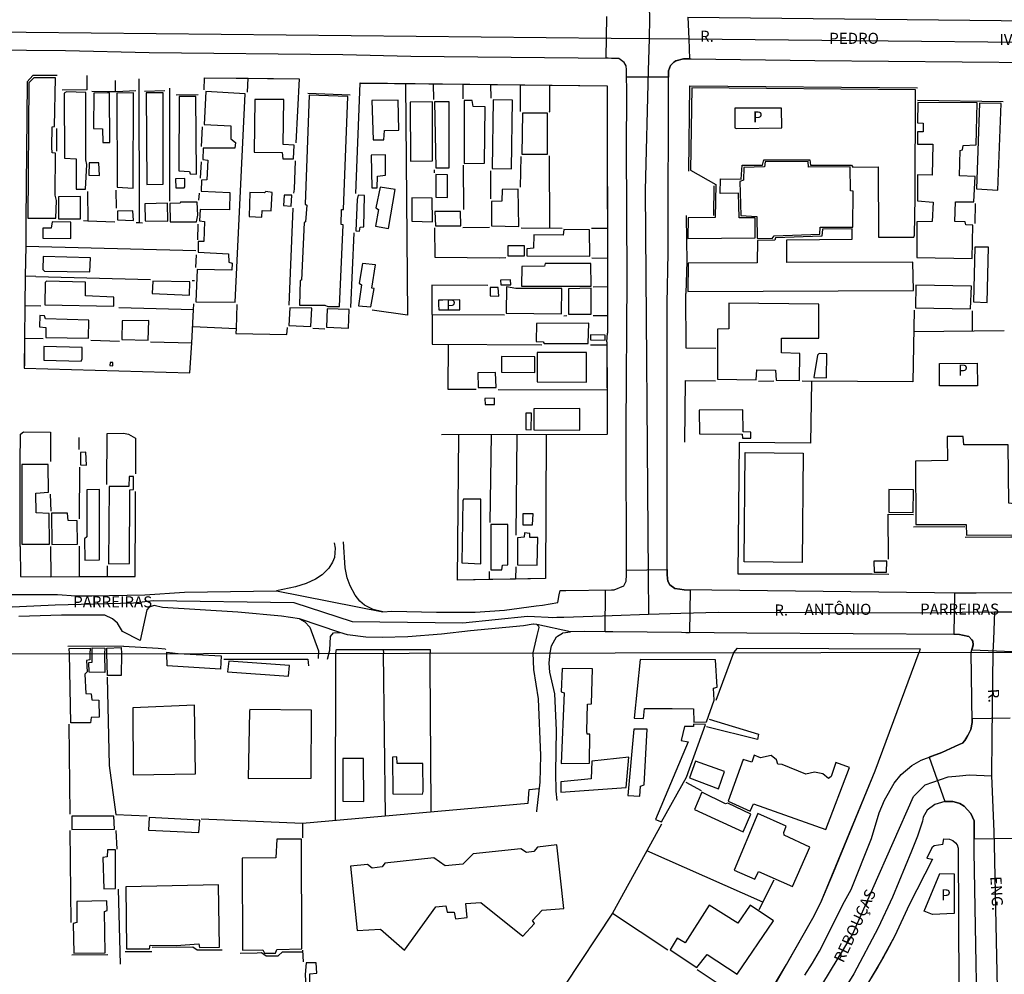
# Model space of a CAD drawing. Units: millimetres. Extents: x 180707 to 183128, y 1674279 to 1677054.
# Drawn here: x 181401 to 181623, y 1676425 to 1676640 of the extents above; entities that cross this region are included whole.
import ezdxf
from ezdxf.enums import TextEntityAlignment as Align

# ---------------------------------------------------------------- set-up
doc = ezdxf.new("R2010")
doc.units = ezdxf.units.MM
for name, color, linetype in [('V-CRUZAMENTO', 1, 'Continuous'), ('V-EDIFICACAO', 2, 'Continuous'), ('V-EIXO_DE_LOGRADOURO', 3, 'Continuous'), ('V-LOTE', 231, 'Continuous'), ('V-NOME_DOS_LOGRADOUROS', 2, 'Continuous'), ('V-QUADRA', 6, 'Continuous'), ('V-REFERENCIA', 2, 'Continuous'), ('V-TESTADA', 3, 'Continuous'), ('X-LIMITE_1000', 7, 'Continuous')]:
    doc.layers.add(name, color=color, linetype=linetype)

# ---------------------------------------------------------------- blocks, each defined once
blk = doc.blocks.new('872BIIIP_img_geo')
at = {"layer": 'V-CRUZAMENTO', "linetype": 'Continuous'}
for points in [[(181551.69, 1676640.93), (181551.87, 1676636.06), (181552.03, 1676631.55), (181550.66, 1676631.53), (181548.98, 1676631.07), (181548.5, 1676630.8), (181547.76, 1676630.01), (181547.26, 1676628.79), (181547.26, 1676627.34), (181537.79, 1676627.35), (181537.78, 1676627.35), (181537.76, 1676629), (181537.74, 1676629.92), (181537.29, 1676630.73), (181536.04, 1676631.61), (181534.41, 1676631.63), (181533.67, 1676631.64), (181533.23, 1676631.64), (181533.36, 1676641.06)], [(181624.52, 1676482.43), (181615.91, 1676482.3), (181615.92, 1676481.44), (181615.62, 1676479.86), (181614.75, 1676478.14), (181614.31, 1676477.41), (181613.71, 1676476.79), (181613, 1676476.46), (181611.03, 1676475.54), (181609.08, 1676474.63), (181607.4, 1676474.03), (181606.19, 1676473.59), (181609.79, 1676463.57), (181610.89, 1676463.58), (181611.56, 1676463.58), (181612.92, 1676463.24), (181613.14, 1676463.11), (181614.11, 1676462.52), (181615.64, 1676460.88), (181616.42, 1676459.21), (181616.41, 1676456.77), (181616.4, 1676455.15), (181625.28, 1676455.29)]]:
    blk.add_lwpolyline(points, dxfattribs=at)
for points in [[(181533.07, 1676511.4), (181534.43, 1676511.42), (181534.99, 1676511.43), (181537.22, 1676512.35), (181537.72, 1676513.4), (181537.82, 1676514.82), (181537.82, 1676515.87), (181546.99, 1676516.07), (181547.01, 1676514.89), (181547.03, 1676514.02), (181547.16, 1676513.43), (181547.62, 1676512.61), (181548.7, 1676511.72), (181549.86, 1676511.57), (181550.81, 1676511.44), (181551.13, 1676511.44), (181552.16, 1676511.42), (181552.06, 1676501.75), (181551.17, 1676501.76), (181550.2, 1676501.77), (181534.7, 1676501.93), (181532.98, 1676501.95), (181533.07, 1676511.4)], [(181613.68, 1676510.71), (181611.93, 1676510.73), (181611.82, 1676501.39), (181613.07, 1676501.38), (181613.74, 1676501.23), (181615.2, 1676500.91), (181615.86, 1676500.14), (181616.1, 1676499.86), (181616.17, 1676498.99), (181616.17, 1676498.99), (181615.99, 1676498.31), (181615.87, 1676497.87), (181625.12, 1676497.52), (181625.6, 1676498.5), (181626.49, 1676500.28), (181626.6, 1676500.51), (181627.73, 1676501.49), (181628.77, 1676502.38), (181630.62, 1676502.54), (181630.56, 1676510.76), (181628.71, 1676510.75), (181627.46, 1676510.74), (181616.81, 1676510.67)]]:
    blk.add_lwpolyline(points, close=True, dxfattribs=at)
at = {"layer": 'V-EDIFICACAO'}
for points in [[(181403.54, 1676626.94), (181402.72, 1676626.12), (181402.46, 1676595.51), (181408.82, 1676595.47), (181408.94, 1676599.5), (181408.63, 1676600.66), (181408.7, 1676610.19), (181407.95, 1676610.24), (181407.92, 1676611.52), (181407.99, 1676616.17), (181408.51, 1676616.23), (181408.71, 1676627.22), (181403.84, 1676627.24), (181403.54, 1676626.94)], [(181563.11, 1676601.17), (181558.97, 1676601.08), (181559.03, 1676604.37), (181563.71, 1676604.32), (181563.92, 1676607.44), (181568.55, 1676607.51), (181568.86, 1676608.71), (181579.21, 1676608.71), (181579.41, 1676607.46), (181588.67, 1676607.51), (181588.92, 1676607.05), (181594.68, 1676607.07), (181594.79, 1676591.16), (181602.76, 1676591.18), (181602.88, 1676591.62), (181603.01, 1676600.15), (181603.14, 1676624.48), (181552.54, 1676624.97), (181552.29, 1676606.37), (181557.99, 1676603.14), (181557.84, 1676595.62), (181551.7, 1676595.57), (181551.68, 1676590.89), (181566.89, 1676591.03), (181566.89, 1676595.54), (181563.29, 1676595.55)], [(181411.24, 1676624.04), (181410.67, 1676623.77), (181410.75, 1676609.07), (181413.36, 1676608.89), (181413.38, 1676602.07), (181415.48, 1676602.06), (181415.78, 1676607.62), (181415.56, 1676608.71), (181415.55, 1676623.92), (181411.24, 1676624.04)], [(181417.41, 1676623.78), (181417.34, 1676615.79), (181419.35, 1676615.7), (181419.43, 1676612.62), (181421.01, 1676612.64), (181420.95, 1676623.81), (181417.41, 1676623.78)], [(181422.55, 1676623.75), (181422.66, 1676602.5), (181426.31, 1676602.24), (181426.35, 1676623.83), (181422.55, 1676623.75)], [(181429.25, 1676623.87), (181429.36, 1676603.13), (181433.09, 1676603.18), (181433.05, 1676623.83), (181429.25, 1676623.87)], [(181436.71, 1676622.99), (181436.57, 1676606.2), (181439.04, 1676606.08), (181439.16, 1676605.5), (181440.59, 1676605.43), (181440.47, 1676623.02), (181436.71, 1676622.99)], [(181442.09, 1676611.29), (181442.06, 1676608.79), (181443.12, 1676608.6), (181442.93, 1676604.15), (181441.7, 1676604.09), (181441.65, 1676601.6), (181448.16, 1676601.31), (181448.07, 1676597.4), (181441.39, 1676597.42), (181441.31, 1676594.88), (181442.44, 1676594.72), (181442.22, 1676590.19), (181440.98, 1676590.2), (181440.94, 1676587.78), (181447.84, 1676587.44), (181447.89, 1676585.58), (181448.66, 1676585.32), (181448.59, 1676583.74), (181440.76, 1676583.91), (181440.48, 1676576.57), (181449.36, 1676576.47), (181451.59, 1676623.64), (181442.69, 1676624.12), (181442.31, 1676616.64), (181448.39, 1676616.36), (181448.34, 1676613.42), (181449.44, 1676612.58), (181449.29, 1676611.29), (181442.09, 1676611.29)], [(181466.1, 1676623.31), (181465.13, 1676598.66), (181465.5, 1676598.41), (181465.25, 1676594.64), (181464.91, 1676594.55), (181464.36, 1676581.51), (181464.02, 1676581.4), (181463.9, 1676575.79), (181469.57, 1676575.82), (181470.28, 1676575.53), (181472.93, 1676575.48), (181473.73, 1676593.97), (181473.27, 1676594.09), (181473.38, 1676597.42), (181473.85, 1676597.48), (181474.84, 1676623.02), (181466.1, 1676623.31)], [(181453.77, 1676622.31), (181453.63, 1676610.39), (181459.97, 1676610.34), (181460.08, 1676608.94), (181462.51, 1676608.92), (181462.66, 1676612.02), (181460.21, 1676612.12), (181460.31, 1676622.31), (181453.77, 1676622.31)], [(181480.26, 1676622.08), (181480.5, 1676613.23), (181482.93, 1676613.24), (181483.06, 1676615.29), (181486.32, 1676615.36), (181486.2, 1676622.17), (181480.26, 1676622.08)], [(181488.92, 1676621.75), (181488.96, 1676608.4), (181493.93, 1676608.42), (181493.94, 1676621.83), (181488.92, 1676621.75)], [(181494.43, 1676621.79), (181494.71, 1676606.88), (181497.72, 1676606.9), (181497.72, 1676621.8), (181494.43, 1676621.79)], [(181503.1, 1676620.74), (181502.94, 1676622.13), (181501.09, 1676622.08), (181501.09, 1676607.87), (181505.68, 1676607.9), (181505.86, 1676620.67), (181503.1, 1676620.74)], [(181507.65, 1676622.24), (181507.42, 1676606.71), (181511.81, 1676606.68), (181512, 1676622.14), (181507.65, 1676622.24)], [(181562.3, 1676620.33), (181562.3, 1676615.94), (181562.56, 1676615.74), (181572.9, 1676615.91), (181572.86, 1676620.39), (181562.3, 1676620.33)], [(181613.08, 1676605.1), (181613.19, 1676610.78), (181613.76, 1676610.95), (181613.93, 1676611.96), (181616.81, 1676612.04), (181617.06, 1676621.54), (181603.68, 1676621.62), (181603.61, 1676617.07), (181604.85, 1676616.97), (181604.82, 1676615.05), (181603.58, 1676614.99), (181603.57, 1676612.26), (181607.03, 1676612.19), (181606.88, 1676605.2), (181603.58, 1676605.27), (181603.61, 1676599.42), (181607.08, 1676599.14), (181606.88, 1676594.73), (181603.42, 1676594.67), (181603.39, 1676586.63), (181615.95, 1676586.35), (181616.1, 1676593.94), (181614.52, 1676593.99), (181614.32, 1676594.69), (181612.04, 1676594.75), (181612.15, 1676599.19), (181616.29, 1676599.19), (181616.58, 1676604.93), (181613.08, 1676605.1)], [(181617.58, 1676621.51), (181616.93, 1676602.1), (181621.75, 1676601.84), (181622.5, 1676621.39), (181617.58, 1676621.51)], [(181514.26, 1676619.25), (181514.15, 1676609.99), (181519.94, 1676609.95), (181519.94, 1676619.2), (181514.26, 1676619.25)], [(181480.04, 1676609.72), (181480.25, 1676602.34), (181481.47, 1676602.35), (181481.52, 1676605), (181483.33, 1676605.18), (181483.28, 1676609.8), (181480.04, 1676609.72)], [(181416.35, 1676608), (181416.27, 1676605.2), (181418.65, 1676605.17), (181418.54, 1676608.04), (181416.35, 1676608)], [(181569.14, 1676608.26), (181569.01, 1676607.07), (181564.29, 1676606.97), (181564.23, 1676604.07), (181563.43, 1676603.79), (181563.62, 1676596.1), (181567.26, 1676595.89), (181567.36, 1676590.96), (181570.75, 1676590.92), (181571.14, 1676591.51), (181581.51, 1676591.85), (181581.56, 1676593.43), (181588.94, 1676593.48), (181589.02, 1676601.57), (181588.4, 1676601.67), (181588.35, 1676607.07), (181578.92, 1676607.05), (181578.84, 1676608.3), (181569.14, 1676608.26)], [(181494.73, 1676605.34), (181494.69, 1676600.21), (181497.31, 1676600.19), (181497.31, 1676605.29), (181494.73, 1676605.34)], [(181435.88, 1676604.42), (181435.94, 1676602.35), (181437.82, 1676602.32), (181437.95, 1676602.57), (181437.97, 1676604.43), (181435.88, 1676604.42)], [(181409.42, 1676600.29), (181409.43, 1676595.36), (181414.36, 1676595.34), (181414.4, 1676600.41), (181409.42, 1676600.29)], [(181455.96, 1676601.25), (181452.67, 1676601.31), (181452.52, 1676595.88), (181455.33, 1676595.73), (181455.44, 1676597.23), (181457.51, 1676597.18), (181457.69, 1676601.33), (181456.29, 1676601.49), (181455.96, 1676601.25)], [(181460.41, 1676600.73), (181460.23, 1676598.34), (181462.01, 1676598.21), (181462.14, 1676600.7), (181460.41, 1676600.73)], [(181477.13, 1676600.66), (181476.95, 1676599.69), (181476.64, 1676592.65), (181477.47, 1676592.55), (181477.57, 1676593.45), (181478.44, 1676593.55), (181478.59, 1676600.61), (181477.13, 1676600.66)], [(181482.11, 1676602.51), (181481.16, 1676597.84), (181481.74, 1676597.43), (181481.04, 1676593.65), (181483.97, 1676593.18), (181485.54, 1676601.97), (181482.11, 1676602.51)], [(181507.27, 1676599.25), (181507.28, 1676593.74), (181513.42, 1676593.63), (181513.33, 1676602.02), (181509.7, 1676601.96), (181509.62, 1676599.36), (181507.27, 1676599.25)], [(181428.91, 1676598.77), (181429, 1676594.88), (181434.15, 1676594.81), (181434.06, 1676598.85), (181428.91, 1676598.77)], [(181436.99, 1676599.13), (181436.87, 1676598.91), (181434.59, 1676598.78), (181434.66, 1676594.7), (181440.59, 1676594.66), (181440.9, 1676596.15), (181440.77, 1676599.13), (181436.99, 1676599.13)], [(181489.25, 1676600.09), (181489.3, 1676594.78), (181493.97, 1676594.7), (181493.9, 1676600.04), (181489.25, 1676600.09)], [(181422.77, 1676597.08), (181422.71, 1676595.08), (181426.33, 1676594.94), (181426.24, 1676597.13), (181422.77, 1676597.08)], [(181494.47, 1676597.02), (181494.6, 1676593.75), (181500.33, 1676593.76), (181500.26, 1676597.02), (181494.47, 1676597.02)], [(181407.99, 1676594.69), (181407.76, 1676593.25), (181405.84, 1676593.24), (181405.87, 1676591), (181412.17, 1676590.89), (181412.21, 1676594.61), (181407.99, 1676594.69)], [(181516.84, 1676591.69), (181516.81, 1676588.71), (181515.24, 1676588.57), (181515.25, 1676586.95), (181529.49, 1676586.92), (181529.44, 1676592.89), (181523.61, 1676592.91), (181523.45, 1676591.66), (181516.84, 1676591.69)], [(181551.7, 1676585.33), (181551.64, 1676578.94), (181602.67, 1676579.17), (181602.51, 1676585.51), (181574.02, 1676585.47), (181574.02, 1676590.58), (181588.81, 1676590.77), (181588.8, 1676593.1), (181582.1, 1676593.02), (181581.93, 1676591.44), (181571.47, 1676591.02), (181571.36, 1676590.48), (181567.4, 1676590.43), (181567.31, 1676585.42), (181551.7, 1676585.33)], [(181510.98, 1676589.2), (181510.97, 1676586.96), (181514.72, 1676586.97), (181514.71, 1676589.23), (181510.98, 1676589.2)], [(181616.54, 1676588.97), (181616.26, 1676576.55), (181619.34, 1676576.42), (181619.65, 1676588.91), (181616.54, 1676588.97)], [(181405.91, 1676586.81), (181405.85, 1676583.88), (181406.2, 1676583.51), (181416.51, 1676583.38), (181416.65, 1676586.55), (181405.91, 1676586.81)], [(181478.12, 1676585.27), (181477.33, 1676580.82), (181477.91, 1676580.4), (181477.23, 1676575.68), (181480.03, 1676575.47), (181480.73, 1676579.59), (181480.24, 1676579.66), (181481.03, 1676584.96), (181478.12, 1676585.27)], [(181519.41, 1676585.25), (181519.24, 1676584.63), (181514.12, 1676584.58), (181514.09, 1676580.08), (181529.78, 1676580.12), (181529.71, 1676585.22), (181519.41, 1676585.25)], [(181406.71, 1676581.23), (181406.35, 1676580.93), (181406.29, 1676575.88), (181421.94, 1676575.58), (181421.91, 1676577.66), (181415.53, 1676577.9), (181415.5, 1676581), (181406.71, 1676581.23)], [(181430.7, 1676581.26), (181430.55, 1676578.44), (181439.01, 1676578.05), (181439.12, 1676581.07), (181430.7, 1676581.26)], [(181509.35, 1676581.48), (181509.42, 1676580.42), (181511.62, 1676580.42), (181511.57, 1676581.52), (181509.35, 1676581.48)], [(181603.19, 1676580.37), (181603.1, 1676575.24), (181615.54, 1676574.96), (181615.8, 1676580.15), (181603.19, 1676580.37)], [(181506.99, 1676579.8), (181506.99, 1676577.91), (181508.92, 1676577.83), (181508.8, 1676579.81), (181506.99, 1676579.8)], [(181512.76, 1676579.59), (181510.64, 1676579.95), (181510.61, 1676574.02), (181523.12, 1676573.83), (181523.2, 1676579.56), (181512.76, 1676579.59)], [(181524.66, 1676579.54), (181524.67, 1676573.79), (181529.82, 1676573.81), (181529.78, 1676579.63), (181524.66, 1676579.54)], [(181495.3, 1676576.96), (181495.32, 1676575.95), (181495.34, 1676574.77), (181500.13, 1676574.77), (181500.15, 1676577.02), (181496.3, 1676576.97), (181495.3, 1676576.96)], [(181560.96, 1676576.26), (181560.9, 1676570.47), (181558.4, 1676570.36), (181558.33, 1676559.07), (181567.14, 1676558.96), (181567.26, 1676561.23), (181571.51, 1676561.12), (181571.59, 1676558.88), (181576.91, 1676558.81), (181577, 1676564.86), (181572.81, 1676565.06), (181572.83, 1676568.37), (181581.26, 1676568.37), (181581.25, 1676576.07), (181560.96, 1676576.26)], [(181461.69, 1676575.23), (181461.43, 1676571.25), (181466.44, 1676570.99), (181466.63, 1676575.17), (181461.69, 1676575.23)], [(181470.13, 1676574.98), (181469.95, 1676570.87), (181474.99, 1676570.65), (181475.13, 1676574.84), (181470.13, 1676574.98)], [(181406.47, 1676572.76), (181406.26, 1676573.44), (181405.17, 1676573.45), (181405.09, 1676570.95), (181406.52, 1676570.78), (181406.51, 1676568.5), (181416.2, 1676568.33), (181416.24, 1676572.41), (181406.47, 1676572.76)], [(181423.77, 1676572.31), (181423.71, 1676568.07), (181429.66, 1676567.88), (181429.79, 1676572.33), (181423.77, 1676572.31)], [(181517.46, 1676571.68), (181517.41, 1676567.6), (181518.99, 1676567.53), (181519.19, 1676567.17), (181529.12, 1676567.17), (181529.27, 1676571.78), (181517.46, 1676571.68)], [(181529.66, 1676569.12), (181529.66, 1676567.95), (181532.99, 1676567.91), (181533, 1676569.05), (181529.66, 1676569.12)], [(181406.11, 1676566.5), (181406.06, 1676563.4), (181414.56, 1676563.17), (181414.73, 1676563.68), (181414.73, 1676566.26), (181406.11, 1676566.5)], [(181517.6, 1676565.11), (181517.6, 1676558.51), (181528.75, 1676558.39), (181528.75, 1676565.13), (181517.6, 1676565.11)], [(181581.38, 1676564.9), (181581, 1676564.52), (181580.12, 1676559.43), (181582.98, 1676559.38), (181583.07, 1676564.8), (181581.38, 1676564.9)], [(181421.08, 1676562.84), (181421.01, 1676562.19), (181421.68, 1676562.1), (181421.71, 1676562.85), (181421.08, 1676562.84)], [(181509.57, 1676564.23), (181509.55, 1676560.68), (181517.05, 1676560.6), (181517.06, 1676564.13), (181509.57, 1676564.23)], [(181617.08, 1676562.68), (181617.15, 1676557.6), (181608.57, 1676557.6), (181608.58, 1676562.62), (181617.08, 1676562.68)], [(181504.21, 1676560.54), (181504.26, 1676557.17), (181508.32, 1676557.17), (181508.21, 1676560.58), (181504.21, 1676560.54)], [(181505.8, 1676554.71), (181505.84, 1676553.37), (181507.98, 1676553.32), (181507.99, 1676554.77), (181505.8, 1676554.71)], [(181515.04, 1676551.39), (181515.04, 1676547.72), (181516.27, 1676547.64), (181516.29, 1676551.39), (181515.04, 1676551.39)], [(181516.83, 1676552.34), (181516.84, 1676547.66), (181527.22, 1676547.58), (181527.21, 1676552.43), (181516.83, 1676552.34)], [(181554.19, 1676552.1), (181554.27, 1676546.71), (181563.97, 1676546.63), (181564, 1676545.75), (181565.92, 1676545.77), (181565.91, 1676547.1), (181564.17, 1676547.2), (181564.08, 1676552.14), (181554.19, 1676552.1)], [(181610.3, 1676546.15), (181610.38, 1676540.72), (181603.09, 1676540.58), (181603.21, 1676526.23), (181614.59, 1676526.21), (181614.68, 1676523.78), (181625.29, 1676523.87), (181625.39, 1676530.86), (181624.21, 1676531.01), (181624.09, 1676544.21), (181614.01, 1676544.27), (181613.91, 1676546.15), (181610.3, 1676546.15)], [(181415.61, 1676542.55), (181414.41, 1676542.52), (181414.36, 1676539.68), (181415.73, 1676539.66), (181415.61, 1676542.55)], [(181404.35, 1676528.86), (181404.31, 1676533.34), (181407.11, 1676533.54), (181407.08, 1676539.8), (181401.15, 1676539.77), (181401.13, 1676521.79), (181407.33, 1676521.74), (181407.3, 1676528.74), (181404.35, 1676528.86)], [(181420.83, 1676534.83), (181420.71, 1676517.34), (181425.43, 1676517.38), (181425.5, 1676534.07), (181426.35, 1676534.14), (181426.35, 1676537.07), (181425.4, 1676537.05), (181425.3, 1676534.8), (181420.83, 1676534.83)], [(181415.82, 1676534.07), (181415.78, 1676523.45), (181415.26, 1676523.01), (181415.34, 1676518.19), (181418.69, 1676518.2), (181418.66, 1676534.1), (181415.82, 1676534.07)], [(181597.08, 1676534.1), (181597.13, 1676529.03), (181602.63, 1676528.96), (181602.64, 1676534.08), (181597.08, 1676534.1)], [(181500.97, 1676531.98), (181500.78, 1676531.58), (181500.58, 1676517.53), (181504.88, 1676517.3), (181504.87, 1676531.94), (181500.97, 1676531.98)], [(181407.83, 1676528.75), (181407.86, 1676521.7), (181413.69, 1676521.78), (181413.61, 1676527.03), (181411.55, 1676527.14), (181411.43, 1676528.76), (181407.83, 1676528.75)], [(181514.38, 1676528.64), (181514.36, 1676526.16), (181516.58, 1676526.15), (181516.66, 1676528.61), (181514.38, 1676528.64)], [(181507.16, 1676526.21), (181507.12, 1676516), (181509.61, 1676515.97), (181509.76, 1676517), (181511, 1676517.12), (181510.99, 1676526.24), (181507.16, 1676526.21)], [(181514.72, 1676524.31), (181514.64, 1676523.37), (181513.15, 1676523.24), (181513.16, 1676517.09), (181517.62, 1676517.01), (181517.77, 1676523.26), (181515.98, 1676523.29), (181515.92, 1676524.2), (181514.72, 1676524.31)], [(181593.69, 1676517.95), (181593.79, 1676515.44), (181596.6, 1676515.43), (181596.64, 1676517.95), (181593.69, 1676517.95)], [(181416.5, 1676497.01), (181416.51, 1676495.6), (181415.75, 1676495.46), (181415.85, 1676492.87), (181415.38, 1676492.35), (181415.59, 1676488.03), (181416.78, 1676487.94), (181416.97, 1676486.57), (181418.52, 1676486.47), (181418.62, 1676482.69), (181416.76, 1676482.59), (181416.65, 1676481.35), (181412.18, 1676481.37), (181411.89, 1676497), (181411.82, 1676498.16), (181416.53, 1676498.26)], [(181419.83, 1676497.02), (181419.88, 1676492.76), (181416.34, 1676492.84), (181416.23, 1676495.05), (181416.99, 1676495.09), (181416.98, 1676497.01), (181416.98, 1676498.32), (181419.85, 1676498.28)], [(181423.63, 1676497.02), (181423.6, 1676492.1), (181420.46, 1676492.09), (181420.36, 1676497.02), (181420.36, 1676498.27), (181423.59, 1676498.38)], [(181436.47, 1676497.04), (181440.51, 1676496.84), (181446.16, 1676496.49), (181446.04, 1676493.52), (181433.96, 1676494.27), (181433.9, 1676497.04), (181433.89, 1676497.32)], [(181546.08, 1676484.62), (181548.08, 1676484.6), (181552.93, 1676484.57), (181553.02, 1676481.55), (181555.9, 1676481.6), (181557.63, 1676486.47), (181557.46, 1676489.21), (181558.3, 1676489.42), (181557.92, 1676495.65), (181540.88, 1676495.72), (181539.49, 1676482.43), (181541.62, 1676482.38), (181541.88, 1676484.65)], [(181447.91, 1676495.32), (181447.61, 1676492.87), (181461.39, 1676491.94), (181461.58, 1676494.35), (181447.91, 1676495.32)], [(181523.25, 1676493.65), (181522.99, 1676488.35), (181523.7, 1676488.12), (181523.03, 1676472.19), (181529.42, 1676472.23), (181529.51, 1676478.79), (181528.89, 1676478.79), (181528.85, 1676479.46), (181529, 1676485.56), (181529.89, 1676485.67), (181530.08, 1676493.57), (181523.25, 1676493.65)], [(181426.17, 1676484.8), (181426.28, 1676469.62), (181440.39, 1676469.87), (181440.13, 1676485.33), (181426.17, 1676484.8)], [(181452.68, 1676484.36), (181452.54, 1676484.03), (181452.25, 1676468.76), (181466.5, 1676468.84), (181466.61, 1676484.24), (181452.68, 1676484.36)], [(181555.62, 1676481.03), (181552.96, 1676481.05), (181552.96, 1676480.56), (181550.87, 1676480.56), (181550.13, 1676477.4), (181551.73, 1676477.1), (181544.35, 1676459.51), (181545.69, 1676458.95), (181551.39, 1676469.09), (181555.62, 1676481.03)], [(181539.48, 1676479.92), (181538.07, 1676464.96), (181540.79, 1676464.79), (181540.94, 1676467.06), (181541.78, 1676467.33), (181542.48, 1676479.92), (181539.48, 1676479.92)], [(181485.95, 1676472.19), (181485.91, 1676473.65), (181484.91, 1676473.61), (181484.96, 1676465.32), (181491.7, 1676465.27), (181491.81, 1676465.81), (181491.77, 1676472.21), (181485.95, 1676472.19)], [(181529.98, 1676472.69), (181529.79, 1676468.7), (181522.96, 1676468), (181522.92, 1676465.72), (181537.7, 1676466.78), (181538.31, 1676473.61), (181529.98, 1676472.69)], [(181570.48, 1676473.96), (181568.09, 1676473.47), (181566.67, 1676474.05), (181566.09, 1676472.48), (181564.19, 1676473.05), (181560.76, 1676463.66), (181565.76, 1676461.41), (181566.52, 1676463.09), (181582.87, 1676457.25), (181588.24, 1676471.29), (181585.14, 1676472.4), (181584.05, 1676469.25), (181583.47, 1676468.76), (181582.17, 1676469.86), (181580.32, 1676470.2), (181578.33, 1676469.8), (181572.98, 1676471.92), (181572.04, 1676472), (181571.72, 1676472.98), (181570.48, 1676473.96)], [(181473.65, 1676473.27), (181473.7, 1676463.66), (181478.42, 1676463.61), (181478.31, 1676473.34), (181473.65, 1676473.27)], [(181553.41, 1676472.67), (181552.06, 1676468.95), (181558.57, 1676466.48), (181559.92, 1676470.33), (181553.41, 1676472.67)], [(181554.82, 1676465.66), (181553.17, 1676461.74), (181564.2, 1676456.73), (181565.88, 1676460.72), (181560.68, 1676463.24), (181560.19, 1676463.06), (181554.82, 1676465.66)], [(181412.41, 1676460.29), (181412.44, 1676457.25), (181422.07, 1676457.34), (181421.9, 1676460.28), (181412.41, 1676460.29)], [(181567.51, 1676460.88), (181562.1, 1676448.09), (181566.77, 1676446.03), (181567.67, 1676447.78), (181575.32, 1676444.37), (181579.23, 1676453.27), (181573.47, 1676455.96), (181573.35, 1676456.58), (181573.92, 1676458), (181567.51, 1676460.88)], [(181429.86, 1676460), (181429.76, 1676457.09), (181441.14, 1676456.55), (181441.32, 1676459.37), (181429.86, 1676460)], [(181458.72, 1676455.06), (181458.51, 1676450.81), (181450.95, 1676450.74), (181451.02, 1676429.99), (181455.6, 1676430.02), (181455.93, 1676429.25), (181458.43, 1676429.3), (181458.74, 1676430.09), (181464.41, 1676430.28), (181464.3, 1676455.04), (181458.72, 1676455.06)], [(181503.12, 1676451.72), (181500.78, 1676449.41), (181496.8, 1676449.05), (181494.22, 1676450.81), (181483.16, 1676449.62), (181482.55, 1676448.84), (181480.33, 1676448.53), (181479.22, 1676449.34), (181475.38, 1676448.99), (181476.89, 1676434.38), (181482.2, 1676434.69), (181487.65, 1676429.95), (181494.67, 1676439.8), (181496.99, 1676439.99), (181497.27, 1676438.53), (181498.86, 1676438.54), (181499.11, 1676437.06), (181501.8, 1676437.38), (181501.44, 1676440.49), (181504.88, 1676440.76), (181514.36, 1676433.15), (181517.02, 1676435.96), (181516.52, 1676436.64), (181518.74, 1676439.03), (181523.6, 1676439.42), (181522.07, 1676453.75), (181517.64, 1676453.27), (181516.86, 1676452.25), (181515.18, 1676452.03), (181513.89, 1676452.86), (181503.12, 1676451.72)], [(181420.5, 1676452.67), (181420.4, 1676451.08), (181419.43, 1676450.94), (181419.66, 1676443.82), (181422.3, 1676443.93), (181422.25, 1676452.65), (181420.5, 1676452.67)], [(181611.84, 1676438.23), (181607, 1676438.04), (181605.09, 1676438.77), (181608.63, 1676447.28), (181611.87, 1676447.24), (181611.84, 1676438.23)], [(181424.61, 1676444.32), (181424.77, 1676430.28), (181429.99, 1676430.28), (181430.1, 1676431.08), (181436.03, 1676431.02), (181441.09, 1676431.38), (181441.28, 1676430.54), (181445.81, 1676430.67), (181445.6, 1676444.73), (181424.61, 1676444.32)], [(181413.51, 1676441), (181413.53, 1676436.2), (181412.69, 1676436), (181412.85, 1676429.29), (181419.92, 1676429.36), (181419.79, 1676438.72), (181420.37, 1676438.9), (181420.34, 1676441.13), (181413.51, 1676441)], [(181556.5, 1676440.13), (181551.08, 1676431.61), (181549.23, 1676432.66), (181547.64, 1676430.05), (181553.71, 1676426.02), (181556.01, 1676429.02), (181562.84, 1676424.51), (181570.99, 1676436.63), (181565.74, 1676440.13), (181562.96, 1676436.06), (181556.5, 1676440.13)], [(181465.35, 1676427.07), (181465.18, 1676424.48), (181465.35, 1676420.09), (181466.25, 1676420.21), (181466.22, 1676424.65), (181467.76, 1676424.76), (181467.66, 1676427.13), (181465.35, 1676427.07)]]:
    blk.add_lwpolyline(points, close=True, dxfattribs=at)
at = {"layer": 'V-EIXO_DE_LOGRADOURO'}
for points in [[(181500.28, 1677051.43), (181500.49, 1677048.3), (181515.09, 1676916.96), (181515.98, 1676908.9), (181516.74, 1676902.09), (181531.72, 1676767.27), (181532.59, 1676759.46), (181533.18, 1676754.15), (181533.26, 1676753.45), (181541.81, 1676677.99), (181542.84, 1676645.98), (181543.01, 1676640.63), (181542.9, 1676636.15), (181542.72, 1676628.82), (181542.05, 1676601.82), (181542.7, 1676514.86), (181542.77, 1676505.91)], [(181241.53, 1676639.59), (181242.67, 1676639.51), (181248.33, 1676639.1), (181250.55, 1676639.08), (181386.23, 1676637.72), (181392.14, 1676637.66), (181402.08, 1676637.56), (181534.35, 1676636.23), (181542.9, 1676636.15), (181551.87, 1676636.06), (181672.09, 1676634.85), (181691.95, 1676634.92), (181698.19, 1676635.31), (181705.78, 1676635.79), (181707.06, 1676635.87)], [(181397.31, 1676507.54), (181408.64, 1676508.02), (181426.38, 1676508.51), (181430.89, 1676509.03), (181462.58, 1676508.61), (181475.77, 1676504.26), (181500.8, 1676503.99), (181515.42, 1676505.48), (181517, 1676505.4), (181520.06, 1676505.25), (181521.15, 1676505.2), (181522.06, 1676505.23), (181523.62, 1676505.28), (181534.59, 1676505.64), (181542.77, 1676505.91), (181550.04, 1676506.14), (181558.56, 1676506.42), (181604.25, 1676506.28), (181613.7, 1676506.37), (181620.97, 1676506.44), (181627.58, 1676506.5)], [(181620.97, 1676506.44), (181620.74, 1676500.21), (181620.64, 1676497.35), (181620.4, 1676478.15), (181620.29, 1676469.4), (181620.8, 1676456.82), (181620.92, 1676453.81), (181622.94, 1676356.42), (181623.52, 1676291.42), (181623.8, 1676273.84), (181623.94, 1676264.94), (181624.04, 1676258.8), (181624.06, 1676255.54), (181624.21, 1676226.18), (181625.3, 1676172.76), (181625.47, 1676164.54), (181625.47, 1676164.53), (181625.6, 1676156.28), (181626.51, 1676099.99), (181627.37, 1676067.49), (181627.39, 1676065.77), (181627.57, 1676051.66)], [(181461.51, 1676326.75), (181474.91, 1676332.71), (181490.68, 1676339.72), (181527.5, 1676360.24), (181527.54, 1676360.26), (181533.04, 1676364.73), (181540.48, 1676370.79), (181541.68, 1676372.04), (181555.89, 1676386.9), (181573.54, 1676408.13), (181588.89, 1676433.5), (181602.69, 1676464.68), (181605.34, 1676467.33), (181610.51, 1676469.17), (181613.07, 1676469.42), (181615.23, 1676469.63), (181620.29, 1676469.4)]]:
    blk.add_lwpolyline(points, dxfattribs=at)
at = {"layer": 'V-LOTE'}
for points in [[(181415.88, 1676624.55), (181415.85, 1676627.79)], [(181442.34, 1676624.55), (181442.44, 1676627.23)], [(181442.44, 1676627.23), (181463.8, 1676627.01)], [(181452.13, 1676624.02), (181452.28, 1676627.13)], [(181463.8, 1676627.01), (181463.07, 1676612.5)], [(181422.26, 1676624.28), (181422.25, 1676626.62)], [(181427.68, 1676594.5), (181427.62, 1676626.97)], [(181434.46, 1676624.9), (181434.51, 1676599.31)], [(181476.58, 1676601.1), (181477.56, 1676626.04)], [(181477.56, 1676626.07), (181533.46, 1676625.42), (181533.48, 1676569.47)], [(181477.56, 1676626.04), (181477.56, 1676626.06)], [(181487.83, 1676625.93), (181488.31, 1676573.59), (181480.33, 1676574.67)], [(181494.24, 1676622.29), (181494.2, 1676625.86)], [(181500.86, 1676622.51), (181500.87, 1676625.79)], [(181507.17, 1676622.61), (181507.12, 1676625.72)], [(181513.86, 1676619.65), (181513.87, 1676625.64)], [(181520.37, 1676625.57), (181520.39, 1676619.53), (181520.22, 1676619.49)], [(181441.74, 1676611.7), (181441.96, 1676616.16)], [(181408.95, 1676615.75), (181408.98, 1676610.66)], [(181513.88, 1676609.47), (181513.77, 1676602.5)], [(181520.5, 1676593.22), (181520.37, 1676609.58)], [(181441.62, 1676608.25), (181441.41, 1676604.56)], [(181462.91, 1676608.44), (181462.69, 1676602.03), (181462.54, 1676601.16)], [(181500.86, 1676607.46), (181500.95, 1676597.45)], [(181494.34, 1676606.43), (181494.33, 1676605.76)], [(181507.04, 1676606.18), (181507.09, 1676599.83)], [(181415.93, 1676601.52), (181416.03, 1676594.9)], [(181422.39, 1676601.86), (181422.41, 1676597.73)], [(181441.15, 1676599.56), (181441.25, 1676601.16)], [(181616.59, 1676598.81), (181616.56, 1676594.3)], [(181462.4, 1676597.72), (181461.44, 1676575.79)], [(181402, 1676594.88), (181402.01, 1676589.14)], [(181415.07, 1676594.94), (181416.03, 1676594.9)], [(181416.03, 1676594.9), (181422.17, 1676594.7)], [(181426.94, 1676594.54), (181427.68, 1676594.5)], [(181427.68, 1676594.5), (181428.42, 1676594.46)], [(181440.91, 1676594.15), (181440.81, 1676590.62)], [(181475.49, 1676575.3), (181476.24, 1676592.2)], [(181494.36, 1676593.28), (181494.45, 1676586.69), (181509.09, 1676586.56)], [(181500.8, 1676593.39), (181506.85, 1676593.44)], [(181513.95, 1676593.27), (181523.25, 1676593.2)], [(181529.91, 1676593.23), (181533.47, 1676593.24)], [(181551.38, 1676590.42), (181551.41, 1676585.78)], [(181402.01, 1676589.14), (181401.87, 1676582.35)], [(181402.01, 1676589.14), (181440.43, 1676588.18)], [(181440.47, 1676584.37), (181440.59, 1676587.2)], [(181509.09, 1676586.56), (181510.51, 1676586.63)], [(181529.95, 1676586.5), (181533.47, 1676586.47)], [(181401.87, 1676582.35), (181401.8, 1676575.65)], [(181404.3, 1676582.3), (181401.87, 1676582.35)], [(181404.3, 1676582.3), (181430.17, 1676581.63)], [(181439.61, 1676581.4), (181440.12, 1676581.4)], [(181506.48, 1676580.24), (181493.77, 1676580.33), (181493.86, 1676567.01), (181518.63, 1676566.83)], [(181530.26, 1676579.98), (181533.48, 1676580.06)], [(181551.27, 1676566.12), (181551.23, 1676578.45)], [(181439.95, 1676574.78), (181440.01, 1676576.11)], [(181449.72, 1676575.94), (181449.54, 1676570.55)], [(181401.8, 1676575.65), (181401.73, 1676568.29)], [(181405.43, 1676575.62), (181401.8, 1676575.65)], [(181439.95, 1676574.78), (181423.01, 1676575.18)], [(181439.52, 1676567.31), (181439.95, 1676574.78)], [(181493.81, 1676573.74), (181510.2, 1676573.64)], [(181602.82, 1676574.72), (181602.53, 1676558.52), (181577.49, 1676558.6)], [(181615.97, 1676569.98), (181616, 1676574.51)], [(181523.6, 1676573.43), (181524.27, 1676573.47)], [(181530.25, 1676573.46), (181533.48, 1676573.48)], [(181439.74, 1676571.03), (181449.54, 1676570.55), (181449.52, 1676569.39), (181461.05, 1676569.17), (181461.14, 1676570.79)], [(181466.87, 1676570.6), (181469.57, 1676570.47)], [(181602.73, 1676569.83), (181623.19, 1676570.06)], [(181401.73, 1676568.29), (181401.66, 1676561.58)], [(181401.67, 1676561.58), (181439.12, 1676560.52), (181439.52, 1676567.31)], [(181405.96, 1676568.23), (181401.73, 1676568.29)], [(181416.73, 1676567.91), (181423.16, 1676567.71)], [(181430.17, 1676567.55), (181439.52, 1676567.31)], [(181497.45, 1676566.98), (181497.41, 1676556.81), (181503.79, 1676556.8)], [(181533.38, 1676567.53), (181533.4, 1676546.56)], [(181529.65, 1676566.84), (181533.39, 1676566.84)], [(181557.98, 1676566.01), (181551.27, 1676566.12)], [(181551, 1676544.85), (181551.12, 1676558.78)], [(181551.12, 1676558.78), (181557.91, 1676558.74)], [(181579.65, 1676558.59), (181579.38, 1676544.62), (181563.27, 1676544.77)], [(181567.67, 1676558.66), (181571.1, 1676558.69)], [(181508.75, 1676556.76), (181533.41, 1676556.69)], [(181400.81, 1676546.65), (181401.47, 1676547.16), (181407.56, 1676547.11), (181407.62, 1676540.43)], [(181420.36, 1676535.29), (181420.38, 1676546.82), (181424.12, 1676546.89), (181425.2, 1676546.63), (181426.78, 1676545.76), (181426.83, 1676537.68)], [(181400.77, 1676540.26), (181400.81, 1676546.65)], [(181414.05, 1676543.15), (181414.07, 1676545.92)], [(181533.35, 1676546.56), (181495.97, 1676546.52)], [(181499.63, 1676513.66), (181499.92, 1676546.52)], [(181507.18, 1676546.51), (181506.9, 1676526.66)], [(181512.85, 1676523.83), (181513.08, 1676546.51)], [(181519.67, 1676546.51), (181519.48, 1676513.99)], [(181563.27, 1676544.77), (181562.93, 1676515.1), (181593.3, 1676515.04)], [(181564.65, 1676542.48), (181577.76, 1676542.35), (181577.48, 1676517.65), (181564.39, 1676517.78), (181564.65, 1676542.48)], [(181414.11, 1676539.15), (181414.07, 1676527.47)], [(181426.79, 1676529.45), (181426.78, 1676533.72)], [(181407.54, 1676533.06), (181407.63, 1676529.27)], [(181426.72, 1676514.5), (181426.79, 1676529.45)], [(181597.01, 1676518.39), (181596.91, 1676528.53)], [(181400.77, 1676521.21), (181400.8, 1676514.46), (181407.67, 1676514.42)], [(181407.57, 1676521.25), (181407.67, 1676514.42)], [(181414.06, 1676521.29), (181414.1, 1676514.45)], [(181420.39, 1676516.91), (181420.38, 1676514.43)], [(181512.76, 1676516.66), (181512.73, 1676513.87)], [(181407.67, 1676514.42), (181414.1, 1676514.45)], [(181414.1, 1676514.45), (181420.38, 1676514.43)], [(181420.38, 1676514.43), (181426.72, 1676514.5)], [(181519.48, 1676513.99), (181499.63, 1676513.66)], [(181506.81, 1676513.77), (181506.83, 1676515.59)], [(181424.1, 1676498.68), (181431.91, 1676498.25), (181433.52, 1676498.11), (181433.56, 1676497.92)], [(181472.11, 1676497.1), (181472.24, 1676497.94)], [(181472.24, 1676497.94), (181493.39, 1676497.96)], [(181482.79, 1676497.95), (181482.84, 1676497.12)], [(181493.39, 1676497.96), (181493.38, 1676497.14)], [(181562.04, 1676497.25), (181562.89, 1676498.26), (181604.21, 1676498.08), (181603.98, 1676497.33)], [(181446.76, 1676495.8), (181465.75, 1676495.77), (181465.89, 1676494.23)], [(181472.01, 1676459.35), (181472.11, 1676497.1)], [(181483.35, 1676460.36), (181482.84, 1676497.12)], [(181493.4, 1676494.57), (181493.38, 1676497.14)], [(181538.54, 1676394.37), (181544.97, 1676388.05), (181545.32, 1676387.96), (181549.37, 1676392.57), (181555.58, 1676400.05), (181561.65, 1676407.82), (181564.47, 1676411.7), (181569.6, 1676419.4), (181573.98, 1676426.72), (181579.9, 1676437.21), (181581.7, 1676440.74), (181594.01, 1676470.53), (181603.98, 1676497.33)], [(181558.03, 1676486.47), (181562.04, 1676497.25)], [(181493.65, 1676462.25), (181493.4, 1676494.57)], [(181420.39, 1676491.73), (181420.83, 1676471.69), (181422.34, 1676460.65), (181429.41, 1676460.38)], [(181412.03, 1676460.72), (181411.78, 1676481.08)], [(181556.5, 1676482.19), (181567.62, 1676478.79), (181567.38, 1676477.6), (181555.85, 1676480.5)], [(181551.21, 1676467.99), (181554.71, 1676466.09)], [(181464.52, 1676458.66), (181515.56, 1676463.21), (181515.83, 1676466.28), (181518.01, 1676466.55)], [(181493.66, 1676461.26), (181493.65, 1676462.25)], [(181441.62, 1676459.69), (181464.52, 1676458.66), (181464.57, 1676455.36)], [(181545.73, 1676458.45), (181534.63, 1676438.33), (181523.88, 1676422.02), (181513.73, 1676410.48)], [(181412.26, 1676436.22), (181412.02, 1676457.01)], [(181422.39, 1676457.06), (181422.56, 1676452.82)], [(181609.3, 1676453.85), (181607.34, 1676453.57), (181606.85, 1676453.12), (181605.67, 1676450.76), (181606.97, 1676450.53), (181601.69, 1676440.21), (181598.44, 1676433.17), (181594.61, 1676426.2), (181592.51, 1676422.76), (181585.08, 1676411.46)], [(181609.3, 1676453.85), (181609.52, 1676455.12), (181610.79, 1676455.06), (181611.57, 1676454.73), (181612.19, 1676454.21), (181612.56, 1676453.75), (181612.78, 1676453.01), (181612.91, 1676421.53)], [(181568.64, 1676440.81), (181542.41, 1676452.42)], [(181567.82, 1676439.16), (181571.17, 1676445.87)], [(181422.87, 1676443.73), (181423.37, 1676426.81)], [(181547.11, 1676429.98), (181534.6, 1676438.28)], [(181464.75, 1676427.36), (181464.66, 1676430)], [(181567.57, 1676416.33), (181553.8, 1676425.54)]]:
    blk.add_lwpolyline(points, dxfattribs=at)
at = {"layer": 'V-QUADRA'}
for points in [[(181551.69, 1676640.93), (181672.08, 1676639.67)], [(181398.64, 1676510.43), (181402.86, 1676510.36), (181409.15, 1676510.37), (181413.33, 1676510.1), (181416.96, 1676510.09), (181428.9, 1676510.31), (181437.89, 1676510.91), (181458.69, 1676511.22), (181482.73, 1676506.5), (181484.77, 1676506.63), (181494.87, 1676506.41), (181503.6, 1676506.41), (181510.2, 1676506.88), (181517.36, 1676507.8), (181518.8, 1676507.98), (181522.25, 1676508.58), (181522.6, 1676510.28), (181522.8, 1676511.28), (181523.78, 1676511.3), (181524.11, 1676511.3), (181534.43, 1676511.42), (181534.99, 1676511.43), (181537.22, 1676512.35), (181537.72, 1676513.4), (181537.82, 1676514.82), (181537.82, 1676514.86), (181537.71, 1676548.01), (181537.96, 1676581.74), (181537.77, 1676611.75), (181537.86, 1676623.01), (181537.76, 1676629), (181537.74, 1676629.92), (181537.29, 1676630.73), (181536.04, 1676631.61), (181534.41, 1676631.63), (181489.03, 1676632.08), (181473.66, 1676632.42), (181429.88, 1676632.9), (181410.99, 1676633.32), (181402.18, 1676633.41), (181398.11, 1676633.45)], [(181627.46, 1676510.74), (181616.81, 1676510.67), (181613.68, 1676510.71), (181550.81, 1676511.44), (181549.86, 1676511.57), (181548.7, 1676511.72), (181547.62, 1676512.61), (181547.16, 1676513.43), (181547.03, 1676514.02), (181547.01, 1676514.89), (181546.95, 1676517.72), (181547.01, 1676576.19), (181547.21, 1676587.65), (181547.21, 1676587.65), (181547.26, 1676628.65), (181547.26, 1676628.79), (181547.76, 1676630.01), (181548.5, 1676630.8), (181548.98, 1676631.07), (181550.66, 1676631.53), (181552.03, 1676631.55), (181552.39, 1676631.56), (181580.36, 1676631.11), (181630.31, 1676630.72)], [(181578.09, 1676424.33), (181579.87, 1676427), (181581.43, 1676429.72), (181587.04, 1676440.94), (181588.55, 1676443.66), (181593.18, 1676455.22), (181594.93, 1676461.05), (181596.12, 1676463.87), (181598.32, 1676467.76), (181599.87, 1676469.7), (181602.31, 1676471.69), (181604.38, 1676472.94), (181609.08, 1676474.63), (181613, 1676476.46), (181613.71, 1676476.79), (181614.31, 1676477.41), (181614.75, 1676478.14), (181614.96, 1676478.48), (181615.62, 1676479.86), (181615.92, 1676481.44), (181615.73, 1676497.34), (181616.17, 1676498.99), (181616.1, 1676499.86), (181615.86, 1676500.14), (181615.2, 1676500.91), (181613.74, 1676501.23), (181613.07, 1676501.38), (181564.99, 1676501.62), (181550.2, 1676501.77), (181534.7, 1676501.93), (181528.4, 1676501.99), (181525.16, 1676501.97), (181517.51, 1676503.6), (181516.75, 1676503.7), (181516.66, 1676503.71), (181514.53, 1676503.33), (181502.54, 1676502.2), (181495.94, 1676501.4), (181488.36, 1676500.82), (181482.57, 1676500.66), (181478.89, 1676500.73), (181474.76, 1676501.25), (181472.97, 1676501.79), (181463.9, 1676504.9), (181459.81, 1676505.47), (181449.97, 1676506.36), (181432.92, 1676507.43), (181431.03, 1676507.88), (181429.86, 1676507.5), (181429.4, 1676506.95), (181427.87, 1676499.99), (181423.88, 1676502.03), (181422.72, 1676503.88), (181421.57, 1676504.91), (181419.84, 1676505.7), (181410.11, 1676505.69), (181400.46, 1676505.45)], [(181617.38, 1676397.49), (181616.39, 1676452.21), (181616.41, 1676456.77), (181616.42, 1676459.21), (181615.64, 1676460.88), (181614.11, 1676462.52), (181613.14, 1676463.11), (181612.92, 1676463.24), (181611.56, 1676463.58), (181609.79, 1676463.57), (181607.5, 1676462.87), (181605.75, 1676461.59), (181604.83, 1676460.04), (181604.68, 1676459.14), (181603.56, 1676455.76), (181602.23, 1676452.35), (181597.91, 1676441.97), (181594.67, 1676435.03), (181589.2, 1676424.59), (181580.45, 1676410.56)]]:
    blk.add_lwpolyline(points, dxfattribs=at)
at = {"layer": 'V-REFERENCIA', "linetype": 'Continuous'}
blk.add_line((181523.33, 1676501.68), (181523.43, 1676501.75), dxfattribs=at)
at = {"layer": 'V-REFERENCIA'}
for points in [[(181471.68, 1676522.1), (181471.94, 1676520.9), (181471.8, 1676518.79), (181471.37, 1676517.68), (181470.48, 1676516.31), (181469, 1676514.81), (181467.53, 1676513.87), (181465.42, 1676512.9), (181462.98, 1676512.16), (181458.69, 1676511.22)], [(181482.73, 1676506.5), (181480.51, 1676507.02), (181478.59, 1676507.97), (181477.51, 1676508.91), (181476.48, 1676510.24), (181475.31, 1676512.37), (181474.66, 1676514.17), (181474.21, 1676516.41), (181473.83, 1676522.27)], [(181463.9, 1676504.9), (181465.09, 1676504.18), (181466.19, 1676503.01), (181468.15, 1676497.67), (181468.13, 1676495.92)], [(181517.51, 1676503.6), (181517.93, 1676503.25), (181517.95, 1676502.9), (181517.53, 1676501.13)], [(181470.18, 1676495.76), (181470.7, 1676497.79), (181470.91, 1676500.92), (181471.53, 1676501.71), (181472.97, 1676501.79)], [(181517.53, 1676501.13), (181516.6, 1676497.18)], [(181520.56, 1676497.19), (181520.83, 1676498.81), (181521.95, 1676500.79), (181522.19, 1676500.95)], [(181522.19, 1676500.95), (181523.33, 1676501.68)], [(181523.43, 1676501.75), (181525.16, 1676501.97)], [(181516.6, 1676497.18), (181516.81, 1676493.47), (181517.86, 1676486.82), (181518.39, 1676473.98), (181518.18, 1676467.96), (181517.44, 1676461.42), (181517.44, 1676461.23)], [(181522.12, 1676463.8), (181521.93, 1676465.9), (181521.79, 1676470.16), (181522, 1676479.68), (181521.58, 1676487.94), (181520.49, 1676492.8), (181520.35, 1676494.83), (181520.56, 1676497.19)]]:
    blk.add_lwpolyline(points, dxfattribs=at)
at = {"layer": 'V-TESTADA'}
for points in [[(181409.1, 1676627.74), (181403.62, 1676627.72), (181402.29, 1676626.33), (181402, 1676594.88)], [(181442.44, 1676627.23), (181452.28, 1676627.13)], [(181452.28, 1676627.13), (181463.8, 1676627.01)], [(181477.56, 1676626.05), (181500.87, 1676625.79)], [(181500.87, 1676625.79), (181507.12, 1676625.72)], [(181507.12, 1676625.72), (181520.37, 1676625.57)], [(181520.37, 1676625.57), (181533.46, 1676625.42)], [(181533.46, 1676625.42), (181533.48, 1676580.06)], [(181551.87, 1676606.09), (181552.14, 1676625.38), (181603.61, 1676624.93)], [(181410.25, 1676624.52), (181415.86, 1676624.57)], [(181416.94, 1676624.19), (181420.51, 1676624.16), (181421.51, 1676624.15)], [(181421.51, 1676624.15), (181422.51, 1676624.12), (181426.89, 1676624.34)], [(181428.87, 1676624.22), (181433.42, 1676624.36)], [(181436, 1676623.39), (181440.97, 1676623.46)], [(181465.79, 1676623.77), (181475.35, 1676623.38)], [(181603.61, 1676622.14), (181622.91, 1676621.89)], [(181557.53, 1676596.07), (181557.64, 1676602.83)], [(181551.25, 1676596.07), (181551.38, 1676590.42)], [(181402, 1676594.88), (181402.01, 1676589.14)], [(181551.38, 1676590.42), (181551.41, 1676585.78)], [(181402.01, 1676589.14), (181401.87, 1676582.35)], [(181551.41, 1676585.78), (181551.23, 1676578.45)], [(181401.87, 1676582.35), (181401.8, 1676575.65)], [(181533.48, 1676580.06), (181533.48, 1676573.48)], [(181551.27, 1676566.12), (181551.23, 1676578.45)], [(181401.8, 1676575.65), (181401.73, 1676568.29)], [(181533.48, 1676573.48), (181533.48, 1676569.47)], [(181533.38, 1676567.53), (181533.48, 1676569.47)], [(181401.73, 1676568.29), (181401.68, 1676562.58), (181401.67, 1676561.58)], [(181533.38, 1676567.53), (181533.38, 1676566.84)], [(181533.38, 1676566.84), (181533.39, 1676556.69)], [(181551, 1676544.85), (181551.12, 1676558.78)], [(181533.39, 1676556.69), (181533.4, 1676547.56), (181533.4, 1676546.56)], [(181400.77, 1676540.26), (181400.81, 1676546.65)], [(181519.67, 1676546.51), (181519.48, 1676513.99)], [(181563.27, 1676544.77), (181562.93, 1676515.1), (181593.3, 1676515.04)], [(181400.77, 1676521.21), (181400.77, 1676540.26)], [(181596.91, 1676528.53), (181602.67, 1676528.52)], [(181602.69, 1676525.73), (181614.31, 1676525.74)], [(181614.35, 1676523.36), (181624.7, 1676523.42), (181625.7, 1676523.43)], [(181400.77, 1676521.21), (181400.8, 1676514.46), (181407.67, 1676514.42)], [(181407.67, 1676514.42), (181414.1, 1676514.45)], [(181414.1, 1676514.45), (181420.38, 1676514.43)], [(181420.38, 1676514.43), (181426.72, 1676514.5)], [(181506.81, 1676513.78), (181499.63, 1676513.66)], [(181512.73, 1676513.88), (181506.81, 1676513.78)], [(181519.48, 1676513.99), (181512.73, 1676513.88)], [(181593.3, 1676515.04), (181597.07, 1676515.02)], [(181424.1, 1676498.68), (181411.52, 1676498.65)], [(181424.1, 1676498.68), (181431.91, 1676498.25), (181433.52, 1676498.11), (181433.56, 1676497.92)], [(181472.24, 1676497.94), (181482.79, 1676497.95)], [(181482.79, 1676497.95), (181493.39, 1676497.96)], [(181562.04, 1676497.25), (181562.89, 1676498.26), (181604.21, 1676498.08), (181603.98, 1676497.33)], [(181594.01, 1676470.53), (181603.98, 1676497.33)], [(181581.7, 1676440.74), (181584.59, 1676447.52), (181594.01, 1676470.53)], [(181609.3, 1676453.85), (181607.34, 1676453.57), (181606.85, 1676453.12), (181605.67, 1676450.76)], [(181609.3, 1676453.85), (181609.52, 1676455.12), (181610.79, 1676455.06), (181611.57, 1676454.73), (181612.19, 1676454.21), (181612.56, 1676453.75), (181612.78, 1676453.01), (181612.91, 1676421.53)], [(181606.97, 1676450.53), (181601.69, 1676440.21), (181598.44, 1676433.17)], [(181579.9, 1676437.21), (181581.7, 1676440.74)], [(181572.81, 1676424.76), (181579.9, 1676437.21)], [(181598.44, 1676433.17), (181596.56, 1676429.67), (181595.87, 1676428.49)], [(181412.44, 1676428.88), (181420.52, 1676429.01)], [(181424.47, 1676429.63), (181430.48, 1676429.63)], [(181430.6, 1676430.64), (181439.78, 1676430.75), (181440.78, 1676430.04)], [(181440.78, 1676430.04), (181441.78, 1676430.04), (181446.42, 1676430.04)], [(181450.49, 1676429.29), (181454.31, 1676429.39), (181455.31, 1676429.41)], [(181455.31, 1676429.41), (181456.31, 1676428.71), (181458.07, 1676428.68), (181459.07, 1676428.66)], [(181459.07, 1676428.66), (181460.07, 1676429.57), (181463.43, 1676429.57), (181464.68, 1676429.57)], [(181595.87, 1676428.49), (181592.51, 1676422.76)], [(181569.6, 1676419.4), (181571.89, 1676423.15), (181572.81, 1676424.76)]]:
    blk.add_lwpolyline(points, dxfattribs=at)
at = {"layer": 'X-LIMITE_1000', "linetype": 'Continuous'}
blk.add_line((183119.25, 1676499.74), (180707.71, 1676495.79), dxfattribs=at)
at = {"layer": 'V-NOME_DOS_LOGRADOUROS'}
for s, p in [('R.', (181555.98, 1676636.31)), ('PEDRO', (181589.23, 1676635.84)), ('IVO', (181624.83, 1676635.59)), ('PARREIRAS', (181421.65, 1676508.41)), ('R.', (181572.77, 1676506.56)), ('ANTÔNIO', (181585.59, 1676506.72)), ('PARREIRAS', (181613.09, 1676506.76))]:
    blk.add_text(s, height=2.5, dxfattribs=at).set_placement(p, align=Align.MIDDLE)
for p in [(181566.38, 1676617.13), (181497.03, 1676574.6), (181612.77, 1676559.88), (181608.92, 1676441.22)]:
    blk.add_text('P', height=2.5, dxfattribs=at).set_placement(p)
for s, rotation, p in [('R.', 273.3019, (181620.48, 1676487.49)), ('ENG.', 273.3019, (181621.18, 1676442.77)), ('REBOUÇAS', 65.0721, (181589.71, 1676435.35))]:
    blk.add_text(s, height=2.5, rotation=rotation, dxfattribs=at).set_placement(p, align=Align.MIDDLE)

msp = doc.modelspace()

# ---------------------------------------------------------------- block references
msp.add_blockref('872BIIIP_img_geo', (0, 0))

doc.saveas('drawing.dxf')
